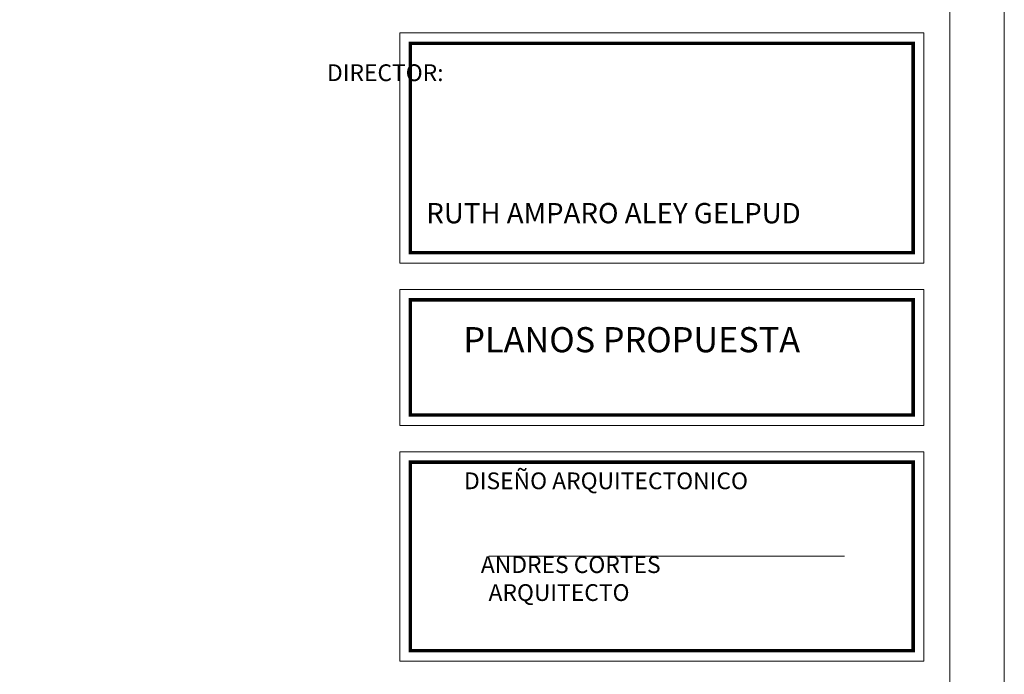
# Model space of a CAD drawing. Units: inches. Extents: x 13.2 to 113.2, y 6.9 to 71.9.
# Drawn here: x 94.4 to 113.2, y 41.3 to 53.8 of the extents above; entities that cross this region are included whole.
import ezdxf

# ---------------------------------------------------------------- set-up
doc = ezdxf.new("R2010")
doc.units = ezdxf.units.IN
doc.header["$MEASUREMENT"] = 0
doc.layers.add('EC-ROTULO', color=7, linetype='Continuous', lineweight=0)
doc.styles.add('CARLOS', font='arial.ttf')

msp = doc.modelspace()

# ---------------------------------------------------------------- linework, layer by layer
at = {"layer": 'EC-ROTULO', "color": 8}
msp.add_lwpolyline([(13.195, 6.895), (113.195, 6.895), (113.195, 71.895), (13.195, 71.895)], close=True, dxfattribs=at)
at = {"layer": 'EC-ROTULO', "color": 7}
msp.add_lwpolyline([(14.235, 7.935), (112.155, 7.935), (112.155, 70.855), (14.235, 70.855)], close=True, dxfattribs=at)
at = {"layer": 'EC-ROTULO', "color": 252}
for points in [[(111.655, 49.155), (111.655, 53.555), (101.655, 53.555), (101.655, 49.155)], [(101.655, 48.655), (101.655, 46.055), (111.655, 46.055), (111.655, 48.655)], [(101.655, 45.555), (101.655, 41.555), (111.655, 41.555), (111.655, 45.555)]]:
    msp.add_lwpolyline(points, close=True, dxfattribs=at)
at = {"layer": 'EC-ROTULO', "const_width": 0.0658}
for points in [[(111.455, 49.355), (111.455, 53.356), (101.854, 53.356), (101.854, 49.355)], [(101.854, 48.456), (111.455, 48.456), (111.455, 46.255), (101.854, 46.255)], [(101.854, 45.356), (111.455, 45.356), (111.455, 41.755), (101.854, 41.755)]]:
    msp.add_lwpolyline(points, close=True, dxfattribs=at)
at = {"layer": 'EC-ROTULO'}
msp.add_lwpolyline([(103.35, 43.564), (110.142, 43.564)], dxfattribs=at)

# ---------------------------------------------------------------- texts
at = {"layer": 'EC-ROTULO', "attachment_point": 1, "style": 'CARLOS'}
for s, width, gutter_width, heights, insert, char_height in [('\\pi2.78075;DIRECTOR:', 7.94666, 0.03, [1.982], (99.373, 52.953), 0.32), ('RUTH AMPARO ALEY GELPUD', 9.92778, 0.0375, [2.476], (102.158, 50.305), 0.38741), ('\\pi0.52537;PLANOS PROPUESTA', 8.03892, 0.045, [1.956], (102.613, 47.935), 0.47973), ('\\pi1.05742;DISEÑO ARQUITECTONICO \\P\\pi3.97333;\\P\\P\\pi2.05999;ANDRES CORTES\\P\\pi2.51805;ARQUITECTO', 7.94666, 0.03, [4.631], (102.541, 45.16), 0.32)]:
    msp.add_mtext_dynamic_manual_height_columns(s, width=width, gutter_width=gutter_width, heights=heights, dxfattribs=dict(at, insert=insert, char_height=char_height))

doc.saveas('drawing.dxf')
